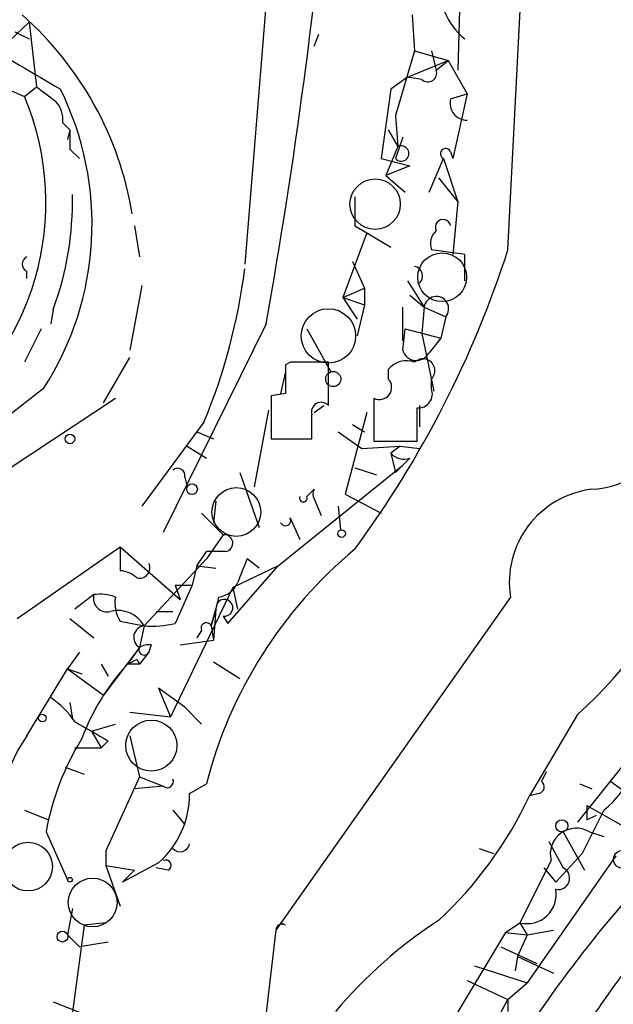
# Model space of a CAD drawing. Extents: x 12 to 23019, y -20177 to 2306.
# Drawn here: x 850 to 871, y 1765 to 1800 of the extents above; entities that cross this region are included whole.
import ezdxf

# ---------------------------------------------------------------- set-up
doc = ezdxf.new("R2010")
doc.units = 0
doc.header["$MEASUREMENT"] = 0
doc.layers.add('MAIN', color=5, linetype='CONTINUOUS')

msp = doc.modelspace()

# ---------------------------------------------------------------- linework, layer by layer
at = {"layer": 'MAIN'}
for p, q in [((867.5793, 1791.5188), (869.1033, 1821.7448)), ((860.1287, 1813.6168), (858.266, 1791.0108)), ((865.886, 1800.6628), (865.8013, 1797.8688)), ((864.1927, 1799.8161), (864.2773, 1798.5461)), ((850.646, 1799.5621), (849.2913, 1798.2921)), ((850.646, 1799.5621), (850.9, 1797.2761)), ((850.138, 1799.2235), (850.646, 1798.9695)), ((860.7213, 1798.7155), (860.8907, 1799.1388)), ((864.2773, 1798.5461), (863.6, 1796.2601)), ((864.2773, 1798.5461), (865.4627, 1798.2075)), ((864.87, 1798.5461), (865.0393, 1797.8688)), ((864.0233, 1797.6148), (865.4627, 1798.2075)), ((865.0393, 1797.8688), (865.4627, 1798.2075)), ((865.4627, 1798.2075), (866.14, 1797.0221)), ((849.2913, 1797.4455), (850.4767, 1796.9375)), ((864.0233, 1797.6148), (863.4307, 1797.1915)), ((864.5313, 1797.5301), (864.0233, 1797.6148)), ((850.4767, 1796.9375), (850.9, 1797.2761)), ((863.4307, 1797.1915), (863.092, 1794.7361)), ((865.5473, 1796.8528), (866.14, 1797.0221)), ((866.14, 1797.0221), (865.632, 1794.7361)), ((851.8313, 1796.0061), (852.0853, 1795.7521)), ((863.6, 1796.2601), (863.6847, 1795.1595)), ((852.0853, 1795.7521), (852.0007, 1795.4135)), ((863.346, 1795.7521), (863.6847, 1795.1595)), ((863.854, 1795.4981), (863.6, 1794.7361)), ((852.0853, 1795.0748), (852.424, 1794.7361)), ((863.6847, 1795.1595), (863.2613, 1794.1435)), ((865.5473, 1794.9901), (865.632, 1794.7361)), ((863.092, 1794.7361), (864.108, 1794.4821)), ((864.7853, 1793.5508), (865.2933, 1794.7361)), ((865.2933, 1794.7361), (865.8013, 1793.2121)), ((864.108, 1794.4821), (863.2613, 1794.1435)), ((863.2613, 1794.1435), (863.9387, 1793.5508)), ((865.124, 1794.0588), (865.8013, 1793.2121)), ((865.8013, 1793.2121), (865.632, 1791.3495)), ((854.3713, 1792.3655), (854.5407, 1791.2648)), ((862.584, 1792.1115), (861.7373, 1789.8255)), ((862.1607, 1792.3655), (862.584, 1792.1115)), ((862.584, 1792.1115), (863.4307, 1791.6035)), ((866.0553, 1791.3495), (864.87, 1791.5188)), ((862.076, 1791.0955), (862.4993, 1790.1641)), ((866.0553, 1790.4181), (866.0553, 1791.3495)), ((850.5613, 1790.5028), (850.5613, 1790.7568)), ((864.0233, 1790.4181), (864.616, 1789.4868)), ((854.6253, 1790.2488), (854.202, 1787.9628)), ((861.7373, 1789.8255), (862.4993, 1790.1641)), ((862.4993, 1790.1641), (862.4993, 1789.5715)), ((861.7373, 1789.8255), (862.4993, 1789.5715)), ((861.7373, 1789.8255), (862.2453, 1789.0635)), ((864.108, 1789.9101), (864.616, 1789.4868)), ((851.4927, 1789.4021), (851.408, 1788.8941)), ((862.4993, 1789.5715), (862.2453, 1788.4708)), ((863.854, 1788.3015), (863.854, 1789.4868)), ((864.616, 1789.4868), (864.5313, 1788.5555)), ((864.616, 1789.4868), (865.378, 1789.1481)), ((865.378, 1789.1481), (865.2087, 1788.3861)), ((851.0693, 1788.7248), (850.4767, 1787.5395)), ((859.028, 1788.8941), (855.3873, 1781.5281)), ((860.4673, 1788.7248), (861.314, 1787.2008)), ((863.854, 1787.9628), (863.9387, 1788.7248)), ((863.9387, 1788.7248), (865.2087, 1788.3861)), ((864.5313, 1788.5555), (864.9547, 1786.5235)), ((865.2087, 1788.3861), (864.7853, 1787.8781)), ((853.2707, 1786.1001), (854.202, 1787.7088)), ((859.8747, 1787.5395), (859.7053, 1787.4548)), ((861.2293, 1786.0155), (861.2293, 1787.5395)), ((863.346, 1787.2855), (863.346, 1786.9468)), ((859.7053, 1787.2008), (859.536, 1786.4388)), ((864.87, 1786.6081), (864.87, 1786.9468)), ((851.154, 1786.6081), (845.1427, 1781.9515)), ((849.9687, 1783.8141), (853.694, 1786.2695)), ((859.7053, 1786.4388), (859.1973, 1786.3541)), ((859.1973, 1786.3541), (859.1973, 1784.8301)), ((862.838, 1786.2695), (862.838, 1784.7455)), ((859.1127, 1785.8461), (858.6047, 1783.1368)), ((860.7213, 1785.7615), (861.06, 1786.0155)), ((864.4467, 1786.0155), (864.4467, 1785.2535)), ((862.584, 1785.7615), (861.822, 1782.8828)), ((856.8267, 1785.4228), (854.6253, 1782.4595)), ((862.076, 1785.3381), (862.4993, 1785.0841)), ((856.5727, 1785.0841), (857.1653, 1784.8301)), ((859.1973, 1784.8301), (860.6367, 1784.8301)), ((861.568, 1785.0841), (862.4147, 1784.4915)), ((856.234, 1784.5761), (856.9113, 1784.1528)), ((862.4147, 1784.4915), (863.7693, 1784.5761)), ((862.838, 1784.7455), (864.362, 1784.7455)), ((863.7693, 1784.5761), (863.4307, 1784.3221)), ((863.7693, 1784.5761), (864.4467, 1784.4915)), ((863.4307, 1784.3221), (863.6, 1783.6448)), ((864.108, 1784.1528), (863.854, 1783.8988)), ((859.4513, 1780.3428), (863.854, 1783.8988)), ((862.1607, 1783.8141), (862.9227, 1783.5601)), ((862.1607, 1783.8141), (862.9227, 1783.5601)), ((863.6, 1783.6448), (863.854, 1783.8988)), ((856.1493, 1783.4755), (856.234, 1783.1368)), ((858.0967, 1783.6448), (858.774, 1781.6975)), ((860.4673, 1782.7981), (860.7213, 1783.0521)), ((860.4673, 1782.7981), (860.7213, 1783.0521)), ((860.7213, 1782.7135), (860.9753, 1782.1208)), ((861.822, 1782.8828), (863.092, 1782.2055)), ((857.25, 1782.6288), (857.1653, 1781.8668)), ((861.568, 1782.4595), (861.6527, 1781.6128)), ((856.742, 1782.2055), (857.504, 1781.4435)), ((859.8747, 1782.0361), (860.2133, 1781.2741)), ((857.504, 1781.4435), (856.9113, 1780.5968)), ((850.2227, 1778.4801), (853.8633, 1781.0201)), ((853.8633, 1781.0201), (853.8633, 1780.1735)), ((853.8633, 1781.0201), (855.98, 1779.1575)), ((856.5727, 1780.3428), (856.9113, 1780.8508)), ((857.5887, 1780.8508), (856.9113, 1780.8508)), ((856.9113, 1780.5968), (854.71, 1778.2261)), ((856.5727, 1780.3428), (856.4033, 1779.6655)), ((856.5727, 1780.3428), (857.25, 1780.2581)), ((857.6733, 1778.3108), (859.4513, 1780.3428)), ((859.4513, 1780.3428), (857.8427, 1779.5808)), ((858.774, 1780.2581), (858.3507, 1780.5968)), ((857.8427, 1779.5808), (855.6413, 1775.0088)), ((855.8107, 1779.6655), (856.4033, 1779.6655)), ((855.8107, 1779.6655), (856.4033, 1779.6655)), ((855.8107, 1779.6655), (855.98, 1779.1575)), ((856.4033, 1779.6655), (855.8107, 1778.3108)), ((857.8427, 1779.5808), (858.012, 1778.8188)), ((852.932, 1779.3268), (852.2547, 1778.8188)), ((857.3347, 1779.2421), (857.25, 1778.8188)), ((867.664, 1779.2421), (859.3667, 1767.4735)), ((855.1333, 1778.7341), (855.726, 1778.7341)), ((857.25, 1778.8188), (857.0807, 1778.2261)), ((857.0807, 1778.2261), (857.25, 1778.8188)), ((857.25, 1778.8188), (857.1653, 1777.7181)), ((857.504, 1778.5648), (857.6733, 1778.3108)), ((852.0853, 1778.4801), (852.932, 1777.8028)), ((853.8633, 1778.3955), (854.71, 1778.2261)), ((854.71, 1778.2261), (854.5407, 1777.4641)), ((857.0807, 1778.2261), (857.1653, 1777.7181)), ((857.0807, 1778.2261), (857.1653, 1777.7181)), ((856.742, 1778.0568), (856.5727, 1777.8028)), ((854.964, 1777.5488), (854.8793, 1777.2948)), ((855.98, 1777.5488), (857.1653, 1777.7181)), ((852.424, 1777.2948), (852.0007, 1776.7021)), ((854.5407, 1777.4641), (853.2707, 1775.7708)), ((854.5407, 1777.4641), (854.1173, 1776.8715)), ((854.8793, 1777.2948), (854.5407, 1776.8715)), ((853.186, 1776.8715), (853.44, 1776.4481)), ((854.5407, 1776.8715), (854.1173, 1776.8715)), ((854.456, 1777.0408), (854.5407, 1776.8715)), ((857.1653, 1776.9561), (858.0967, 1776.3635)), ((850.5613, 1774.3315), (852.0007, 1776.7021)), ((852.0007, 1776.7021), (852.5087, 1776.5328)), ((852.0007, 1776.7021), (853.2707, 1775.7708)), ((856.1493, 1775.3475), (855.218, 1776.0248)), ((855.218, 1776.0248), (855.6413, 1775.0088)), ((852.0853, 1775.5168), (852.17, 1774.9241)), ((854.202, 1775.1781), (855.6413, 1775.0088)), ((856.1493, 1775.3475), (856.742, 1774.7548)), ((870.0347, 1775.0935), (868.3413, 1772.2148)), ((852.8473, 1774.5008), (853.694, 1774.7548)), ((852.8473, 1774.5008), (853.186, 1773.9081)), ((853.44, 1774.1621), (853.186, 1773.9081)), ((854.202, 1774.3315), (854.5407, 1772.8921)), ((852.2547, 1773.9081), (853.186, 1773.9081)), ((852.2547, 1773.9081), (853.186, 1773.9081)), ((872.0667, 1773.8235), (870.0347, 1771.2835)), ((851.916, 1773.2308), (852.5933, 1772.9768)), ((868.934, 1773.0615), (868.7647, 1772.7228)), ((854.5407, 1772.8921), (853.3553, 1770.2675)), ((854.5407, 1772.8921), (855.3873, 1772.5535)), ((856.3187, 1772.2995), (856.9113, 1772.6381)), ((870.1193, 1772.6381), (870.5427, 1772.4688)), ((871.22, 1772.7228), (872.1513, 1772.0455)), ((855.3873, 1772.5535), (854.3713, 1772.4688)), ((868.68, 1772.2995), (868.3413, 1772.2148)), ((850.4767, 1771.7068), (851.3233, 1771.3681)), ((855.726, 1771.7068), (856.1493, 1771.1988)), ((870.966, 1771.7068), (870.204, 1770.1828)), ((870.3733, 1771.8761), (871.728, 1771.1141)), ((870.3733, 1771.3681), (870.712, 1771.5375)), ((851.2387, 1770.9448), (852.0007, 1769.2515)), ((869.5267, 1770.9448), (870.2887, 1769.5901)), ((870.458, 1770.9448), (870.966, 1770.7755)), ((869.0187, 1770.6061), (869.5267, 1769.6748)), ((853.3553, 1770.2675), (853.3553, 1769.7595)), ((853.3553, 1770.2675), (853.3553, 1769.7595)), ((866.5633, 1770.3521), (867.0713, 1770.1828)), ((869.2727, 1769.1668), (870.204, 1770.1828)), ((855.218, 1769.8441), (853.948, 1769.1668)), ((869.1033, 1769.9288), (868.0027, 1767.7275)), ((871.3893, 1770.0981), (868.2567, 1765.6108)), ((853.3553, 1769.7595), (854.3713, 1769.5901)), ((853.3553, 1769.7595), (853.8633, 1768.3201)), ((854.3713, 1769.5901), (853.948, 1769.1668)), ((855.5567, 1769.5901), (855.1333, 1769.6748)), ((868.8493, 1769.6748), (869.2727, 1769.1668)), ((852.17, 1768.2355), (852.0007, 1767.3041)), ((852.5933, 1767.6428), (852.0007, 1763.2401)), ((853.3553, 1767.7275), (852.5933, 1767.6428)), ((859.3667, 1767.4735), (858.9433, 1763.8328)), ((859.7053, 1767.6428), (859.536, 1767.7275)), ((867.4947, 1767.3888), (868.0027, 1767.7275)), ((868.0027, 1767.7275), (868.2567, 1767.3041)), ((868.2567, 1767.3041), (869.188, 1767.4735)), ((852.0007, 1767.3041), (852.424, 1766.8808)), ((853.44, 1767.0501), (852.424, 1766.8808)), ((867.4947, 1767.3888), (864.0233, 1761.6315)), ((867.4947, 1767.3888), (868.2567, 1767.3041)), ((868.2567, 1767.3041), (867.918, 1766.5421)), ((867.3253, 1766.8808), (868.5953, 1766.2881)), ((867.918, 1766.5421), (867.8333, 1766.0341)), ((867.918, 1766.5421), (869.188, 1765.9495)), ((866.394, 1766.2035), (868.2567, 1765.6108)), ((866.14, 1765.6955), (867.5793, 1765.0181)), ((867.5793, 1765.0181), (868.2567, 1765.6108)), ((866.648, 1763.3248), (867.5793, 1765.0181)), ((867.5793, 1765.0181), (867.5793, 1764.5948)), ((851.4927, 1764.9335), (853.0167, 1764.3408))]:
    msp.add_line(p, q, dxfattribs=at)
at = {"layer": 'MAIN', "color": 5}
for centre, radius in [((862.8803, 1793.1275), 0.8904), ((865.2509, 1790.5452), 0.8616), ((861.2293, 1788.4708), 0.9612), ((857.9696, 1782.2478), 0.8616), ((854.9639, 1773.9928), 0.9029), ((850.6036, 1769.7172), 0.8616), ((852.8896, 1768.4472), 0.8616)]:
    msp.add_circle(centre, radius, dxfattribs=at)
at = {"layer": 'MAIN'}
for centre, radius in [((861.3986, 1786.9468), 0.2677), ((852.0853, 1784.8302), 0.1693), ((856.4033, 1783.0522), 0.1893), ((861.695, 1781.4859), 0.1338), ((851.1116, 1774.9665), 0.1338), ((869.4843, 1771.1565), 0.2158), ((852.0853, 1769.2515), 0.0846), ((851.8207, 1767.2407), 0.1907)]:
    msp.add_circle(centre, radius, dxfattribs=at)
for centre, radius, start, end in [((-93.4249, 1739.4345), 967.7462, 2.6936706, 5.4478532), ((658.4467, 1824.4958), 203.7163, 349.935241, 359.72634), ((867.4507, 1800.7552), 2.2663, 171.60425, 231.99485), ((842.4932, 1790.8455), 11.9525, 9.35696, 48.63541), ((1273.6275, 2517.7048), 834.9388, 239.4206416, 239.6498271), ((864.743, 1797.7629), 0.3147, 227.71774, 19.6673), ((978.2445, 1966.355), 211.6703, 233.014179, 233.243351), ((842.1485, 1792.4207), 10.7185, 327.15978, 26.42974), ((841.5695, 1793.1865), 9.6648, 304.83369, 22.83693), ((850.858, 1796.105), 0.9783, 354.19791, 42.67198), ((866.1387, 1796.7013), 0.6105, 165.63143, 270.12201), ((1021.4352, 1795.4134), 169.3502, 179.885409, 180.114558), ((863.8024, 1794.9158), 0.2706, 221.60014, 115.77919), ((865.378, 1794.9054), 0.1893, 26.57859, 243.42141), ((841.233, 1793.2004), 10.9402, 339.68467, 1.39165), ((1116.1605, 1792.8735), 254.0003, 179.885409, 180.114592), ((865.2817, 1792.3154), 0.2702, 10.68216, 206.20465), ((865.4625, 1791.7305), 0.6292, 132.26879, 199.66179), ((832.4275, 1802.8376), 36.9292, 323.62386, 342.15156), ((850.6672, 1791.0108), 0.2752, 112.63268, 247.36732), ((837.5776, 1793.4362), 20.8505, 337.39804, 352.8514), ((864.2138, 1790.5874), 0.3446, 312.52986, 79.38137), ((865.0464, 1789.4286), 0.4343, 319.77216, 172.299), ((864.3366, 1788.1067), 0.5036, 196.60335, 333.00244), ((863.981, 1786.7916), 0.8045, 68.38772, 142.12439), ((864.5737, 1787.2432), 0.4191, 314.99033, 135.00967), ((861.0433, 1785.3975), 13.6754, 311.10836, 9.73033), ((1113.7051, 1786.9468), 254.0003, 179.885409, 180.114592), ((860.552, 1448.8898), 338.6504, 89.885408, 90.114592), ((863.0356, 1786.6505), 0.4291, 242.58716, 43.66866), ((864.4104, 1786.4236), 0.4952, 264.39073, 21.8723), ((860.9753, 1785.7721), 0.3518, 43.77916, 195.71942), ((568.012, 1785.3382), 296.3506, 359.885409, 0.114572), ((648.9867, 1785.2535), 211.6504, 359.885382, 0.114591), ((870.4096, 1786.1474), 3.0982, 272.46224, 336.55615), ((863.8963, 1784.7453), 0.6292, 222.26879, 289.66179), ((855.8953, 1783.5319), 0.2602, 347.48075, 130.58935), ((861.018, 1782.8828), 0.3416, 150.29049, 209.70951), ((870.9485, 1779.753), 3.324, 97.01234, 188.84144), ((860.3403, 1782.7436), 0.1382, 156.77419, 23.22581), ((859.7054, 1781.9514), 0.1894, 206.53799, 26.57859), ((857.5463, 1781.1472), 0.2993, 278.14093, 98.12469), ((872.3863, 1768.657), 15.9789, 129.78771, 165.57293), ((854.5474, 1780.2737), 0.3658, 255.53068, 24.86266), ((1069.8863, 1695.4865), 228.0155, 158.082856, 158.312006), ((853.804, 1779.2166), 0.9587, 47.15144, 86.45386), ((857.2559, 1780.0526), 0.8144, 275.55307, 338.19467), ((853.3977, 1779.1998), 0.4827, 164.74592, 285.25408), ((853.1438, 1777.7619), 1.5792, 69.60957, 97.70781), ((854.8365, 1779.0303), 1.162, 169.49757, 213.11565), ((857.5463, 1778.8611), 0.2993, 261.87531, 188.12469), ((853.7824, 1777.6985), 1.0672, 29.63034, 103.97374), ((854.7523, 1777.8169), 0.4114, 95.90184, 239.0458), ((855.0062, 1781.5707), 3.3577, 264.93905, 283.86283), ((856.9113, 1778.1415), 0.1894, 26.53799, 206.57859), ((854.8794, 1776.8715), 0.6826, 82.88019, 119.75009), ((854.71, 1777.3794), 0.1893, 153.42141, 333.44849), ((860.063, 1771.4223), 8.0651, 137.49492, 159.49958), ((811.9667, 1861.6211), 94.6529, 296.443665, 296.672875), ((849.7581, 1773.1893), 2.9927, 33.46386, 56.54304), ((1022.1864, 2070.8067), 341.2819, 240.137402, 240.366599), ((868.4527, 1774.7587), 3.9536, 309.47213, 358.71589), ((854.6327, 1771.4222), 5.0041, 144.45154, 198.38281), ((860.6765, 1769.2101), 9.5959, 148.33981, 169.58509), ((855.5249, 1772.7229), 0.2182, 230.91378, 22.81582), ((868.6166, 1772.5323), 0.2413, 285.23429, 52.13751), ((853.0395, 1772.2951), 3.2792, 311.63136, 0.07688), ((855.368, 1778.3182), 14.3373, 312.87989, 334.80496), ((997.3732, 1771.6221), 127.0002, 179.885409, 180.114592), ((869.9923, 1770.1546), 0.9172, 59.48726, 194.25138), ((855.98, 1770.5851), 0.3446, 222.53087, 349.36503), ((871.601, 1769.9712), 0.2993, 98.12469, 278.12198), ((855.4719, 1769.7594), 0.1894, 296.60565, 116.53799), ((869.3535, 1769.3092), 0.4046, 258.47897, 64.65113), ((822.3682, 1802.2325), 62.8119, 313.003616, 328.417286), ((868.2445, 1768.7415), 1.0424, 256.58764, 9.45871), ((905.8684, 1738.9428), 45.1593, 139.27714, 147.57729), ((905.306, 1740.863), 41.9674, 139.44218, 148.05071), ((874.1196, 1753.9642), 16.5132, 123.00777, 139.92695), ((859.5783, 1767.4735), 0.2116, 53.12469, 180)]:
    msp.add_arc(centre, radius, start, end, dxfattribs=at)

doc.saveas('drawing.dxf')
